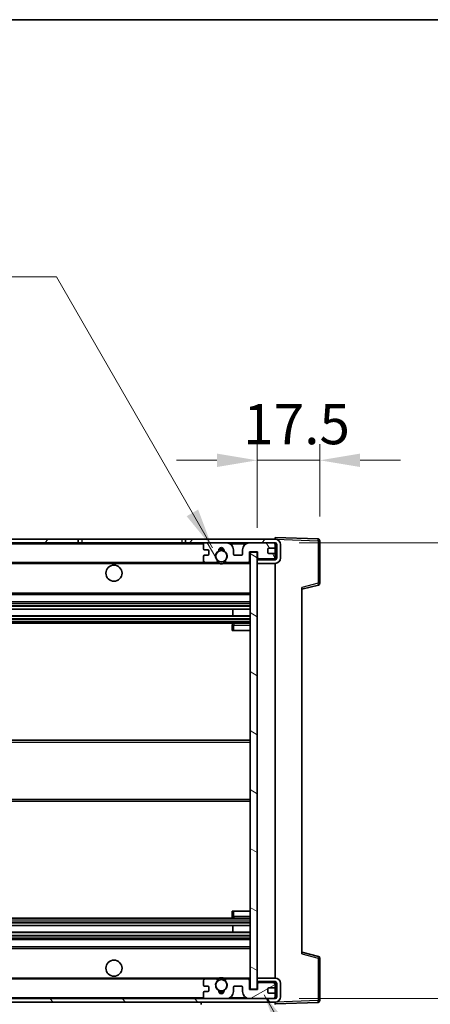
# Model space of a CAD drawing. Units: millimetres. Extents: x 0 to 9454, y 0 to 1686.
# Drawn here: x 3519 to 3633, y 989 to 1265 of the extents above; entities that cross this region are included whole.
import ezdxf

# ---------------------------------------------------------------- set-up
doc = ezdxf.new("R2010")
doc.units = ezdxf.units.MM
doc.header["$LTSCALE"] = 6
doc.layers.get('Defpoints').update_dxf_attribs({"lineweight": 25})
for name, color, linetype, lineweight in [('Border (ISO)', 7, 'Continuous', 35), ('Dimension (ISO)', 7, 'Continuous', 18), ('Hatch (ISO)', 1, 'Continuous', 18), ('Symbol (ISO)', 7, 'Continuous', 18), ('Visible (ISO)', 7, 'Continuous', 35), ('Visible Narrow (ISO)', 7, 'Continuous', 25)]:
    doc.layers.add(name, color=color, linetype=linetype, lineweight=lineweight)
doc.styles.add('Note Text (TK)', font='txt')
doc.dimstyles.new('Default - Method 1b (TK)', dxfattribs={"dimscale": 6, "dimtxt": 2.5, "dimasz": 2.5, "dimexe": 1, "dimexo": 1.5, "dimgap": 1, "dimtad": 1, "dimtoh": 1, "dimrnd": 1e-08, "dimdsep": 46, "dimtxsty": 'Note Text (TK)', "dimcen": 0.09, "dimdle": 5, "dimclrd": 100, "dimclre": 100, "dimclrt": 7, "dimadec": 1, "dimazin": 1, "dimtfac": 1, "dimtmove": 0, "dimatfit": 3, "dimfxl": 1, "dimtolj": 1, "dimlwd": -1, "dimlwe": -1, "dimarcsym": 0})
doc.dimstyles.new('Default - Method 1b (TK)$7', dxfattribs={"dimscale": 6, "dimtxt": 2.5, "dimasz": 2.5, "dimexe": 1, "dimexo": 1.5, "dimgap": 1, "dimtad": 1, "dimtoh": 1, "dimrnd": 1e-08, "dimdsep": 46, "dimtxsty": 'Note Text (TK)', "dimcen": 0.09, "dimdle": 5, "dimclrd": 100, "dimclre": 100, "dimclrt": 7, "dimadec": 1, "dimazin": 1, "dimtfac": 1, "dimtmove": 0, "dimatfit": 3, "dimfxl": 1, "dimtolj": 1, "dimlwd": -1, "dimlwe": -1, "dimarcsym": 0})

# ---------------------------------------------------------------- blocks, each defined once
blk = doc.blocks.new('図面枠 tk図枠')
at = {"layer": 'Border (ISO)'}
blk.add_line((14.5, 289), (405.5, 289), dxfattribs=at)
blk = doc.blocks.new('*D228')
at = {"layer": 'Defpoints', "color": 0}
for p in [(3378.08, 993.17), (3583.08, 993.27), (3583.08, 939.17)]:
    blk.add_point(p, dxfattribs=at)
at = {"layer": 'Dimension (ISO)', "color": 100}
for p, q in [((3378.08, 986.42), (3378.08, 934.67)), ((3583.08, 986.52), (3583.08, 934.67)), ((3389.33, 939.17), (3571.83, 939.17))]:
    blk.add_line(p, q, dxfattribs=at)
for points in [[(3389.33, 941.04), (3389.33, 937.29), (3378.08, 939.17)], [(3571.83, 941.04), (3571.83, 937.29), (3583.08, 939.17)]]:
    blk.add_solid(points, dxfattribs=at)
at = {"layer": 'Dimension (ISO)', "color": 7, "insert": (3395.19, 951.08), "char_height": 11.25, "attachment_point": 4, "style": 'Note Text (TK)'}
blk.add_mtext('\\A1;\\fＭＳ Ｐゴシック|b0|i0;\\H11.2500;有効寸法 / Max dim. 205', dxfattribs=at)
blk = doc.blocks.new('*D229')
at = {"layer": 'Defpoints', "color": 0}
for p in [(3590.08, 1118.17), (3590.08, 990.67), (3675.58, 990.67)]:
    blk.add_point(p, dxfattribs=at)
at = {"layer": 'Dimension (ISO)', "color": 100}
for p, q in [((3596.83, 1118.17), (3680.08, 1118.17)), ((3675.58, 1106.92), (3675.58, 1001.92)), ((3596.83, 990.67), (3680.08, 990.67))]:
    blk.add_line(p, q, dxfattribs=at)
for points in [[(3673.71, 1106.92), (3677.46, 1106.92), (3675.58, 1118.17)], [(3673.71, 1001.92), (3677.46, 1001.92), (3675.58, 990.67)]]:
    blk.add_solid(points, dxfattribs=at)
at = {"layer": 'Dimension (ISO)', "color": 7, "insert": (3663.67, 963.27), "char_height": 11.25, "attachment_point": 4, "rotation": 90, "style": 'Note Text (TK)'}
blk.add_mtext('\\A1;\\fＭＳ Ｐゴシック|b0|i0;\\H11.2500;有効寸法 / Max dim. 127.5', dxfattribs=at)
blk = doc.blocks.new('*D230')
at = {"layer": 'Defpoints', "color": 0}
for p in [(3602.58, 1141.25), (3602.58, 1118.75), (3585.08, 1115.57)]:
    blk.add_point(p, dxfattribs=at)
at = {"layer": 'Dimension (ISO)', "color": 100}
for p, q in [((3585.08, 1122.32), (3585.08, 1145.75)), ((3602.58, 1125.5), (3602.58, 1145.75)), ((3573.83, 1141.25), (3562.58, 1141.25)), ((3585.08, 1141.25), (3602.58, 1141.25)), ((3613.83, 1141.25), (3625.08, 1141.25))]:
    blk.add_line(p, q, dxfattribs=at)
for points in [[(3573.83, 1143.12), (3573.83, 1139.37), (3585.08, 1141.25)], [(3613.83, 1143.12), (3613.83, 1139.37), (3602.58, 1141.25)]]:
    blk.add_solid(points, dxfattribs=at)
at = {"layer": 'Dimension (ISO)', "color": 7, "insert": (3581.18, 1151.37), "char_height": 11.25, "attachment_point": 4, "style": 'Note Text (TK)'}
blk.add_mtext('\\A1;17.5', dxfattribs=at)

msp = doc.modelspace()

# ---------------------------------------------------------------- hatches: boundary and pattern name
at = {"layer": 'Hatch (ISO)'}
h = msp.add_hatch(dxfattribs=at)
h.set_pattern_fill('ANSI31', color=256, scale=114.3, style=0)
h.set_pattern_definition([(45, (2290.75, -36), (-10.10279, 10.10279), [])])
h.paths.add_polyline_path([(3535.0836, 1118.1679), (3535.0836, 1119.1679), (3390.5836, 1119.1679), (3390.5836, 1118.1805), (3390.5836, 1118.1679), (3390.7086, 1118.1679), (3402.2836, 1118.1679)])
edge = h.paths.add_edge_path()
edge.add_line((3590.0836, 1113.4179), (3585.0836, 1113.4179))
edge.add_line((3585.0836, 1113.4179), (3585.0836, 1112.4179))
edge.add_line((3585.0836, 1112.4179), (3590.0836, 1112.4179))
edge.add_ellipse((3590.0836, 1113.9179), major_axis=(0, -1.5), ratio=1, start_angle=0, end_angle=90)
edge.add_line((3591.5836, 1113.9179), (3591.5836, 1117.6679))
edge.add_ellipse((3590.0836, 1117.6679), major_axis=(1.5, 0), ratio=1, start_angle=0, end_angle=90)
edge.add_line((3590.0836, 1119.1679), (3565.0836, 1119.1679))
edge.add_line((3565.0836, 1119.1679), (3565.0836, 1118.1679))
edge.add_line((3565.0836, 1118.1679), (3570.5836, 1118.1679))
edge.add_line((3570.5836, 1118.1679), (3576.4836, 1118.1679))
edge.add_line((3576.4836, 1118.1679), (3582.9836, 1118.1679))
edge.add_line((3582.9836, 1118.1679), (3589.5836, 1118.1679))
edge.add_line((3589.5836, 1118.1679), (3590.0836, 1118.1679))
edge.add_ellipse((3590.0836, 1117.6679), major_axis=(0, 0.5), ratio=1, start_angle=270, end_angle=360, ccw=False)
edge.add_line((3590.5836, 1117.6679), (3590.5836, 1113.9179))
edge.add_ellipse((3590.0836, 1113.9179), major_axis=(0.5, 0), ratio=1, start_angle=270, end_angle=360, ccw=False)
h = msp.add_hatch(dxfattribs=at)
h.set_pattern_fill('ANSI31', color=256, scale=114.3, angle=75.000175, style=0)
h.set_pattern_definition([(120.0002, (2290.75, -36), (-12.37332, -7.14379), [])])
edge = h.paths.add_edge_path()
edge.add_ellipse((3570.5836, 1117.6679), major_axis=(0, 0.5), ratio=1, start_angle=0, end_angle=90)
edge.add_line((3570.0836, 1117.6679), (3570.0836, 1116.4679))
edge.add_ellipse((3570.3836, 1116.4679), major_axis=(-0.3, 0), ratio=1, start_angle=0, end_angle=90)
edge.add_line((3570.3836, 1116.1679), (3571.2836, 1116.1679))
edge.add_ellipse((3571.2836, 1115.8679), major_axis=(0, 0.3), ratio=1, start_angle=270, end_angle=360, ccw=False)
edge.add_line((3571.5836, 1115.8679), (3571.5836, 1114.9679))
edge.add_ellipse((3571.2836, 1114.9679), major_axis=(0.3, 0), ratio=1, start_angle=270, end_angle=360, ccw=False)
edge.add_line((3571.2836, 1114.6679), (3570.3836, 1114.6679))
edge.add_ellipse((3570.3836, 1114.3679), major_axis=(0, 0.3), ratio=1, start_angle=0, end_angle=90)
edge.add_line((3570.0836, 1114.3679), (3570.0836, 1113.1679))
edge.add_ellipse((3570.5836, 1113.1679), major_axis=(-0.5, 0), ratio=1, start_angle=0, end_angle=90)
edge.add_line((3570.5836, 1112.6679), (3573.608, 1112.6679))
edge.add_ellipse((3573.608, 1113.0679), major_axis=(0, -0.4), ratio=1, start_angle=0, end_angle=132.45415)
edge.add_ellipse((3575.0836, 1114.4179), major_axis=(-1.1805, -1.08), ratio=1, start_angle=261.020412, end_angle=360, ccw=False)
edge.add_ellipse((3574.0356, 1116.0027), major_axis=(0.1655, -0.2502), ratio=1, start_angle=0, end_angle=60.082872)
edge.add_ellipse((3575.0836, 1116.0679), major_axis=(-0.7486, -0.0465), ratio=1, start_angle=172.885131, end_angle=360, ccw=False)
edge.add_ellipse((3576.1316, 1116.0027), major_axis=(-0.2994, 0.0186), ratio=1, start_angle=0, end_angle=60.082872)
edge.add_ellipse((3575.0836, 1114.4179), major_axis=(0.8825, 1.3346), ratio=1, start_angle=261.020412, end_angle=360, ccw=False)
edge.add_ellipse((3576.5593, 1113.0679), major_axis=(-0.2951, 0.27), ratio=1, start_angle=0, end_angle=132.45415)
edge.add_line((3576.5593, 1112.6679), (3582.5836, 1112.6679))
edge.add_ellipse((3582.5836, 1113.0679), major_axis=(0, -0.4), ratio=1, start_angle=0, end_angle=90)
edge.add_line((3582.9836, 1113.0679), (3582.9836, 1115.6679))
edge.add_line((3582.9836, 1115.6679), (3585.1836, 1115.6679))
edge.add_line((3585.1836, 1115.6679), (3585.1836, 1114.0679))
edge.add_ellipse((3585.5836, 1114.0679), major_axis=(-0.4, 0), ratio=1, start_angle=0, end_angle=90)
edge.add_line((3585.5836, 1113.6679), (3589.5836, 1113.6679))
edge.add_ellipse((3589.5836, 1114.1679), major_axis=(0, -0.5), ratio=1, start_angle=0, end_angle=90)
edge.add_line((3590.0836, 1114.1679), (3590.0836, 1114.8679))
edge.add_ellipse((3589.7836, 1114.8679), major_axis=(0.3, 0), ratio=1, start_angle=0, end_angle=90)
edge.add_line((3589.7836, 1115.1679), (3588.3836, 1115.1679))
edge.add_ellipse((3588.3836, 1115.4679), major_axis=(0, -0.3), ratio=1, start_angle=270, end_angle=360, ccw=False)
edge.add_line((3588.0836, 1115.4679), (3588.0836, 1116.3679))
edge.add_ellipse((3588.3836, 1116.3679), major_axis=(-0.3, 0), ratio=1, start_angle=270, end_angle=360, ccw=False)
edge.add_line((3588.3836, 1116.6679), (3589.7836, 1116.6679))
edge.add_ellipse((3589.7836, 1116.9679), major_axis=(0, -0.3), ratio=1, start_angle=0, end_angle=90)
edge.add_line((3590.0836, 1116.9679), (3590.0836, 1117.6679))
edge.add_ellipse((3589.5836, 1117.6679), major_axis=(0.5, 0), ratio=1, start_angle=0, end_angle=90)
edge.add_line((3589.5836, 1118.1679), (3582.9836, 1118.1679))
edge.add_ellipse((3582.9836, 1116.1679), major_axis=(0, 2), ratio=1, start_angle=0, end_angle=90)
edge.add_line((3580.9836, 1116.1679), (3580.9836, 1114.9679))
edge.add_ellipse((3580.6836, 1114.9679), major_axis=(0.3, 0), ratio=1, start_angle=270, end_angle=360, ccw=False)
edge.add_line((3580.6836, 1114.6679), (3578.7836, 1114.6679))
edge.add_ellipse((3578.7836, 1114.9679), major_axis=(0, -0.3), ratio=1, start_angle=270, end_angle=360, ccw=False)
edge.add_line((3578.4836, 1114.9679), (3578.4836, 1116.1679))
edge.add_ellipse((3576.4836, 1116.1679), major_axis=(2, 0), ratio=1, start_angle=0, end_angle=90)
edge.add_line((3576.4836, 1118.1679), (3570.5836, 1118.1679))
h = msp.add_hatch(dxfattribs=at)
h.set_pattern_fill('ANSI31', color=256, scale=114.3, angle=105.000246, style=0)
h.set_pattern_definition([(150.0002, (2290.75, -36), (-7.1437, -12.37337), [])])
h.paths.add_polyline_path([(3585.0836, 1115.5679), (3583.0836, 1115.5679), (3583.0836, 993.2679), (3585.0836, 993.2679), (3585.0836, 995.4179), (3585.0836, 996.4179), (3585.0836, 1112.4179), (3585.0836, 1113.4179)])
h = msp.add_hatch(dxfattribs=at)
h.set_pattern_fill('ANSI31', color=256, scale=114.3, angle=90.00021, style=0)
h.set_pattern_definition([(135.0002, (2290.75, -36), (-10.10275, -10.10283), [])])
edge = h.paths.add_edge_path()
edge.add_line((3585.0836, 995.4179), (3590.0836, 995.4179))
edge.add_ellipse((3590.0836, 994.9179), major_axis=(0, 0.5), ratio=1, start_angle=270, end_angle=360, ccw=False)
edge.add_line((3590.5836, 994.9179), (3590.5836, 991.1679))
edge.add_ellipse((3590.0836, 991.1679), major_axis=(0.5, 0), ratio=1, start_angle=270, end_angle=360, ccw=False)
edge.add_line((3590.0836, 990.6679), (3589.5836, 990.6679))
edge.add_line((3589.5836, 990.6679), (3582.9836, 990.6679))
edge.add_line((3582.9836, 990.6679), (3576.4836, 990.6679))
edge.add_line((3576.4836, 990.6679), (3570.5836, 990.6679))
edge.add_line((3570.5836, 990.6679), (3402.2836, 990.6679))
edge.add_line((3402.2836, 990.6679), (3390.7086, 990.6679))
edge.add_line((3390.7086, 990.6679), (3390.5836, 990.6679))
edge.add_line((3390.5836, 990.6679), (3390.5836, 990.6553))
edge.add_line((3390.5836, 990.6553), (3390.5836, 989.6679))
edge.add_line((3390.5836, 989.6679), (3590.0836, 989.6679))
edge.add_ellipse((3590.0836, 991.1679), major_axis=(0, -1.5), ratio=1, start_angle=0, end_angle=90)
edge.add_line((3591.5836, 991.1679), (3591.5836, 994.9179))
edge.add_ellipse((3590.0836, 994.9179), major_axis=(1.5, 0), ratio=1, start_angle=0, end_angle=90)
edge.add_line((3590.0836, 996.4179), (3585.0836, 996.4179))
edge.add_line((3585.0836, 996.4179), (3585.0836, 995.4179))
h = msp.add_hatch(dxfattribs=at)
h.set_pattern_fill('ANSI31', color=256, scale=114.3, angle=-14.999978, style=0)
h.set_pattern_definition([(30, (2290.75, -36), (-7.14375, 12.37334), [])])
edge = h.paths.add_edge_path()
edge.add_ellipse((3570.5836, 991.1679), major_axis=(-0.5, 0), ratio=1, start_angle=0, end_angle=90)
edge.add_line((3570.5836, 990.6679), (3576.4836, 990.6679))
edge.add_ellipse((3576.4836, 992.6679), major_axis=(0, -2), ratio=1, start_angle=0, end_angle=90)
edge.add_line((3578.4836, 992.6679), (3578.4836, 993.8679))
edge.add_ellipse((3578.7836, 993.8679), major_axis=(-0.3, 0), ratio=1, start_angle=270, end_angle=360, ccw=False)
edge.add_line((3578.7836, 994.1679), (3580.6836, 994.1679))
edge.add_ellipse((3580.6836, 993.8679), major_axis=(0, 0.3), ratio=1, start_angle=270, end_angle=360, ccw=False)
edge.add_line((3580.9836, 993.8679), (3580.9836, 992.6679))
edge.add_ellipse((3582.9836, 992.6679), major_axis=(-2, 0), ratio=1, start_angle=0, end_angle=90)
edge.add_line((3582.9836, 990.6679), (3589.5836, 990.6679))
edge.add_ellipse((3589.5836, 991.1679), major_axis=(0, -0.5), ratio=1, start_angle=0, end_angle=90)
edge.add_line((3590.0836, 991.1679), (3590.0836, 991.8679))
edge.add_ellipse((3589.7836, 991.8679), major_axis=(0.3, 0), ratio=1, start_angle=0, end_angle=90)
edge.add_line((3589.7836, 992.1679), (3588.3836, 992.1679))
edge.add_ellipse((3588.3836, 992.4679), major_axis=(0, -0.3), ratio=1, start_angle=270, end_angle=360, ccw=False)
edge.add_line((3588.0836, 992.4679), (3588.0836, 993.3679))
edge.add_ellipse((3588.3836, 993.3679), major_axis=(-0.3, 0), ratio=1, start_angle=270, end_angle=360, ccw=False)
edge.add_line((3588.3836, 993.6679), (3589.7836, 993.6679))
edge.add_ellipse((3589.7836, 993.9679), major_axis=(0, -0.3), ratio=1, start_angle=0, end_angle=90)
edge.add_line((3590.0836, 993.9679), (3590.0836, 994.6679))
edge.add_ellipse((3589.5836, 994.6679), major_axis=(0.5, 0), ratio=1, start_angle=0, end_angle=90)
edge.add_line((3589.5836, 995.1679), (3585.5836, 995.1679))
edge.add_ellipse((3585.5836, 994.7679), major_axis=(0, 0.4), ratio=1, start_angle=0, end_angle=90)
edge.add_line((3585.1836, 994.7679), (3585.1836, 993.1679))
edge.add_line((3585.1836, 993.1679), (3582.9836, 993.1679))
edge.add_line((3582.9836, 993.1679), (3582.9836, 995.7679))
edge.add_ellipse((3582.5836, 995.7679), major_axis=(0.4, 0), ratio=1, start_angle=0, end_angle=90)
edge.add_line((3582.5836, 996.1679), (3576.5593, 996.1679))
edge.add_ellipse((3576.5593, 995.7679), major_axis=(0, 0.4), ratio=1, start_angle=0, end_angle=132.45415)
edge.add_ellipse((3575.0836, 994.4179), major_axis=(1.1805, 1.08), ratio=1, start_angle=261.020412, end_angle=360, ccw=False)
edge.add_ellipse((3576.1316, 992.8331), major_axis=(-0.1655, 0.2502), ratio=1, start_angle=0, end_angle=60.082872)
edge.add_ellipse((3575.0836, 992.7679), major_axis=(0.7486, 0.0465), ratio=1, start_angle=172.885131, end_angle=360, ccw=False)
edge.add_ellipse((3574.0356, 992.8331), major_axis=(0.2994, -0.0186), ratio=1, start_angle=0, end_angle=60.082872)
edge.add_ellipse((3575.0836, 994.4179), major_axis=(-0.8825, -1.3346), ratio=1, start_angle=261.020412, end_angle=360, ccw=False)
edge.add_ellipse((3573.608, 995.7679), major_axis=(0.2951, -0.27), ratio=1, start_angle=0, end_angle=132.45415)
edge.add_line((3573.608, 996.1679), (3570.5836, 996.1679))
edge.add_ellipse((3570.5836, 995.6679), major_axis=(0, 0.5), ratio=1, start_angle=0, end_angle=90)
edge.add_line((3570.0836, 995.6679), (3570.0836, 994.4679))
edge.add_ellipse((3570.3836, 994.4679), major_axis=(-0.3, 0), ratio=1, start_angle=0, end_angle=90)
edge.add_line((3570.3836, 994.1679), (3571.2836, 994.1679))
edge.add_ellipse((3571.2836, 993.8679), major_axis=(0, 0.3), ratio=1, start_angle=270, end_angle=360, ccw=False)
edge.add_line((3571.5836, 993.8679), (3571.5836, 992.9679))
edge.add_ellipse((3571.2836, 992.9679), major_axis=(0.3, 0), ratio=1, start_angle=270, end_angle=360, ccw=False)
edge.add_line((3571.2836, 992.6679), (3570.3836, 992.6679))
edge.add_ellipse((3570.3836, 992.3679), major_axis=(0, 0.3), ratio=1, start_angle=0, end_angle=90)
edge.add_line((3570.0836, 992.3679), (3570.0836, 991.1679))

# ---------------------------------------------------------------- linework, layer by layer
at = {"layer": 'Visible (ISO)'}
for p, q in [((3535.0836, 1119.1679), (3390.5836, 1119.1679)), ((3535.0836, 1118.1679), (3535.0836, 1119.1679)), ((3535.0836, 1119.1679), (3536.0836, 1119.1679)), ((3536.0836, 1119.1679), (3564.0836, 1119.1679)), ((3564.0836, 1119.1679), (3565.0836, 1119.1679)), ((3590.0836, 1119.1679), (3565.0836, 1119.1679)), ((3565.0836, 1119.1679), (3565.0836, 1118.1679)), ((3590.0836, 1119.1682), (3590.0836, 1119.6679)), ((3602.1011, 1119.2482), (3590.0836, 1119.6679)), ((3590.0836, 1119.1679), (3590.0836, 1119.1682)), ((3602.5836, 1106.8369), (3602.5836, 1118.7485)), ((3390.5836, 1118.1679), (3535.0836, 1118.1679)), ((3536.0836, 1118.1679), (3535.0836, 1118.1679)), ((3564.0836, 1118.1679), (3536.0836, 1118.1679)), ((3565.0836, 1118.1679), (3564.0836, 1118.1679)), ((3565.0836, 1118.1679), (3590.0836, 1118.1679)), ((3570.0836, 1117.6679), (3570.0836, 1116.4679)), ((3570.3836, 1116.1679), (3571.2836, 1116.1679)), ((3576.4836, 1118.1679), (3570.5836, 1118.1679)), ((3571.5836, 1115.8679), (3571.5836, 1114.9679)), ((3578.4836, 1114.9679), (3578.4836, 1116.1679)), ((3580.9836, 1116.1679), (3580.9836, 1114.9679)), ((3589.5836, 1118.1679), (3582.9836, 1118.1679)), ((3582.9836, 1113.0679), (3582.9836, 1115.6679)), ((3582.9836, 1115.6679), (3585.1836, 1115.6679)), ((3585.0836, 1115.5679), (3583.0836, 1115.5679)), ((3583.0836, 1115.5679), (3583.0836, 993.2679)), ((3585.0836, 993.2679), (3585.0836, 1115.5679)), ((3585.1836, 1115.6679), (3585.1836, 1114.0679)), ((3588.0836, 1115.4679), (3588.0836, 1116.3679)), ((3588.3836, 1116.6679), (3589.7836, 1116.6679)), ((3590.0836, 1117.6679), (3590.0836, 1118.1679)), ((3590.0836, 1116.9679), (3590.0836, 1117.6679)), ((3590.0836, 1114.8679), (3590.0836, 1116.9679)), ((3590.5836, 1117.6679), (3590.5836, 1113.9179)), ((3591.5836, 1113.9179), (3591.5836, 1117.6679)), ((3570.0836, 1114.3679), (3570.0836, 1113.1679)), ((3571.2836, 1114.6679), (3570.3836, 1114.6679)), ((3580.6836, 1114.6679), (3578.7836, 1114.6679)), ((3585.5836, 1113.6679), (3585.0836, 1113.6679)), ((3590.0836, 1113.4179), (3585.0836, 1113.4179)), ((3585.0836, 1113.4179), (3585.0836, 1112.4179)), ((3585.5836, 1113.6679), (3589.5836, 1113.6679)), ((3589.7836, 1115.1679), (3588.3836, 1115.1679)), ((3590.0836, 1113.6679), (3589.5836, 1113.6679)), ((3590.0836, 1114.1679), (3590.0836, 1114.8679)), ((3590.0836, 1113.6679), (3590.0836, 1114.1679)), ((3590.0836, 1113.4179), (3590.0836, 1113.6679)), ((3402.5836, 1112.6679), (3570.5836, 1112.6679)), ((3570.5836, 1112.6679), (3573.608, 1112.6679)), ((3573.608, 1112.6679), (3573.9228, 1112.6679)), ((3576.2444, 1112.6679), (3576.5593, 1112.6679)), ((3576.5593, 1112.6679), (3582.5836, 1112.6679)), ((3582.5836, 1112.6679), (3583.0836, 1112.6679)), ((3585.0836, 1112.4179), (3590.0836, 1112.4179)), ((3590.0836, 996.4179), (3590.0836, 1112.4179)), ((3597.5836, 1105.1679), (3602.2077, 1106.3526)), ((3597.5836, 1105.6796), (3597.5836, 1003.1562)), ((3402.5836, 1103.6679), (3583.0836, 1103.6679)), ((3402.5836, 1101.6679), (3583.0836, 1101.6679)), ((3402.5836, 1099.6226), (3583.0836, 1099.6226)), ((3578.271, 1097.7131), (3578.271, 1099.6226)), ((3578.2836, 1097.7131), (3578.2836, 1099.6226)), ((3402.5836, 1097.7131), (3583.0836, 1097.7131)), ((3402.5836, 1095.6679), (3583.0836, 1095.6679)), ((3578.0836, 1095.1679), (3578.0836, 1093.6679)), ((3578.5836, 1093.6679), (3578.0836, 1093.6679)), ((3583.0836, 1095.6679), (3578.5836, 1095.6679)), ((3578.5836, 1093.6679), (3583.0836, 1093.6679)), ((3402.5836, 1062.9179), (3583.0836, 1062.9179)), ((3402.5836, 1045.9179), (3583.0836, 1045.9179)), ((3578.0836, 1015.1679), (3578.5836, 1015.1679)), ((3578.0836, 1015.1679), (3578.0836, 1013.6679)), ((3578.5836, 1015.1679), (3583.0836, 1015.1679)), ((3402.5836, 1013.1679), (3583.0836, 1013.1679)), ((3402.5836, 1011.1227), (3583.0836, 1011.1227)), ((3578.271, 1009.2132), (3578.271, 1011.1227)), ((3578.2836, 1009.2132), (3578.2836, 1011.1227)), ((3578.5836, 1013.1679), (3583.0836, 1013.1679)), ((3402.5836, 1009.2132), (3583.0836, 1009.2132)), ((3402.5836, 1007.1679), (3583.0836, 1007.1679)), ((3402.5836, 1005.1679), (3583.0836, 1005.1679)), ((3602.2077, 1002.4832), (3597.5836, 1003.6679)), ((3602.5836, 990.0873), (3602.5836, 1001.9989)), ((3402.5836, 996.1679), (3570.5836, 996.1679)), ((3570.0836, 995.6679), (3570.0836, 994.4679)), ((3573.608, 996.1679), (3570.5836, 996.1679)), ((3573.608, 996.1679), (3573.9228, 996.1679)), ((3576.2444, 996.1679), (3576.5593, 996.1679)), ((3582.5836, 996.1679), (3576.5593, 996.1679)), ((3582.5836, 996.1679), (3583.0836, 996.1679)), ((3582.9836, 993.1679), (3582.9836, 995.7679)), ((3590.0836, 996.4179), (3585.0836, 996.4179)), ((3585.0836, 996.4179), (3585.0836, 995.4179)), ((3585.0836, 995.4179), (3590.0836, 995.4179)), ((3585.5836, 995.1679), (3585.0836, 995.1679)), ((3585.1836, 994.7679), (3585.1836, 993.1679)), ((3589.5836, 995.1679), (3585.5836, 995.1679)), ((3590.0836, 995.1679), (3589.5836, 995.1679)), ((3590.0836, 995.1679), (3590.0836, 995.4179)), ((3590.0836, 994.6679), (3590.0836, 995.1679)), ((3590.0836, 993.9679), (3590.0836, 994.6679)), ((3590.5836, 994.9179), (3590.5836, 991.1679)), ((3591.5836, 991.1679), (3591.5836, 994.9179)), ((3570.0836, 992.3679), (3570.0836, 991.1679)), ((3570.3836, 994.1679), (3571.2836, 994.1679)), ((3571.2836, 992.6679), (3570.3836, 992.6679)), ((3571.5836, 993.8679), (3571.5836, 992.9679)), ((3578.4836, 992.6679), (3578.4836, 993.8679)), ((3578.7836, 994.1679), (3580.6836, 994.1679)), ((3580.9836, 993.8679), (3580.9836, 992.6679)), ((3585.1836, 993.1679), (3582.9836, 993.1679)), ((3583.0836, 993.2679), (3585.0836, 993.2679)), ((3588.0836, 992.4679), (3588.0836, 993.3679)), ((3588.3836, 993.6679), (3589.7836, 993.6679)), ((3589.7836, 992.1679), (3588.3836, 992.1679)), ((3590.0836, 991.8679), (3590.0836, 993.9679)), ((3590.0836, 991.1679), (3590.0836, 991.8679)), ((3590.0836, 990.6679), (3390.5836, 990.6679)), ((3390.5836, 989.6679), (3590.0836, 989.6679)), ((3569.4836, 989.6679), (3569.4836, 988.9679)), ((3570.5836, 990.6679), (3576.4836, 990.6679)), ((3582.9836, 990.6679), (3589.5836, 990.6679)), ((3590.0836, 990.6679), (3590.0836, 991.1679)), ((3590.0836, 989.6679), (3590.0836, 988.9679)), ((3590.0836, 989.1679), (3602.1011, 989.5876))]:
    msp.add_line(p, q, dxfattribs=at)
for centre, radius in [((3575.0836, 1114.4179), 1.5706), ((3545.0836, 1109.6679), 2.25), ((3545.0836, 999.1679), 2.25), ((3575.0836, 994.4179), 1.5706)]:
    msp.add_circle(centre, radius, dxfattribs=at)
for centre, radius, start, end in [((3590.0836, 1117.6679), 1.5, 0, 90), ((3602.0836, 1118.7485), 0.5, 0, 88), ((3570.5836, 1117.6679), 0.5, 90, 180), ((3570.3836, 1116.4679), 0.3, 180, 270), ((3571.2836, 1115.8679), 0.3, 0, 90), ((3575.0836, 1114.4179), 1.6, 123.474563, 222.45415), ((3574.0356, 1116.0027), 0.3, 303.474563, 3.557435), ((3575.0836, 1116.0679), 0.75, 356.442565, 183.557435), ((3575.0836, 1114.4179), 2, 68.96053, 111.03947), ((3575.0836, 1114.4179), 2.1, 71.451, 108.549), ((3576.1316, 1116.0027), 0.3, 176.442565, 236.525437), ((3575.0836, 1114.4179), 1.6, 317.54585, 56.525437), ((3576.4836, 1116.1679), 2, 0, 90), ((3582.9836, 1116.1679), 2, 90, 180), ((3588.3836, 1116.3679), 0.3, 90, 180), ((3589.5836, 1117.6679), 0.5, 0, 90), ((3589.7836, 1116.9679), 0.3, 270, 0), ((3590.0836, 1117.6679), 0.5, 0, 90), ((3570.3836, 1114.3679), 0.3, 90, 180), ((3570.5836, 1113.1679), 0.5, 180, 270), ((3571.2836, 1114.9679), 0.3, 270, 0), ((3573.608, 1113.0679), 0.4, 270, 42.45415), ((3575.0836, 1114.4179), 2, 233.932491, 306.067509), ((3576.5593, 1113.0679), 0.4, 137.54585, 270), ((3578.7836, 1114.9679), 0.3, 180, 270), ((3580.6836, 1114.9679), 0.3, 270, 0), ((3582.5836, 1113.0679), 0.4, 270, 0), ((3585.5836, 1114.0679), 0.4, 180, 270), ((3588.3836, 1115.4679), 0.3, 180, 270), ((3589.5836, 1114.1679), 0.5, 270, 0), ((3589.7836, 1114.8679), 0.3, 0, 90), ((3590.0836, 1113.9179), 1.5, 270, 0), ((3590.0836, 1113.9179), 0.5, 270, 0), ((3575.0836, 1114.4179), 2.1, 233.298213, 236.44269), ((3575.0836, 1114.4179), 2.1, 257.472095, 282.527905), ((3575.0836, 1114.4179), 2.1, 303.55731, 306.701787), ((3602.0836, 1106.8369), 0.5, 284.37, 0), ((3578.5836, 1095.1679), 0.5, 90, 180), ((3578.5836, 1013.6679), 0.5, 180, 270), ((3602.0836, 1001.9989), 0.5, 0, 75.63), ((3570.5836, 995.6679), 0.5, 90, 180), ((3570.3836, 994.4679), 0.3, 180, 270), ((3575.0836, 994.4179), 1.6, 137.54585, 236.525437), ((3573.608, 995.7679), 0.4, 317.54585, 90), ((3575.0836, 994.4179), 2.1, 123.55731, 126.701787), ((3575.0836, 994.4179), 2, 53.932491, 126.067509), ((3575.0836, 994.4179), 2.1, 77.472095, 102.527905), ((3575.0836, 994.4179), 1.6, 303.474563, 42.45415), ((3576.5593, 995.7679), 0.4, 90, 222.45415), ((3575.0836, 994.4179), 2.1, 53.298213, 56.44269), ((3582.5836, 995.7679), 0.4, 0, 90), ((3585.5836, 994.7679), 0.4, 90, 180), ((3589.5836, 994.6679), 0.5, 0, 90), ((3590.0836, 994.9179), 1.5, 0, 90), ((3590.0836, 994.9179), 0.5, 0, 90), ((3570.3836, 992.3679), 0.3, 90, 180), ((3571.2836, 993.8679), 0.3, 0, 90), ((3571.2836, 992.9679), 0.3, 270, 0), ((3574.0356, 992.8331), 0.3, 356.442565, 56.525437), ((3575.0836, 992.7679), 0.75, 176.442565, 3.557435), ((3575.0836, 994.4179), 2, 248.96053, 291.03947), ((3575.0836, 994.4179), 2.1, 251.451, 288.549), ((3576.1316, 992.8331), 0.3, 123.474563, 183.557435), ((3576.4836, 992.6679), 2, 270, 0), ((3578.7836, 993.8679), 0.3, 90, 180), ((3580.6836, 993.8679), 0.3, 0, 90), ((3582.9836, 992.6679), 2, 180, 270), ((3588.3836, 993.3679), 0.3, 90, 180), ((3588.3836, 992.4679), 0.3, 180, 270), ((3589.7836, 993.9679), 0.3, 270, 0), ((3589.7836, 991.8679), 0.3, 0, 90), ((3570.5836, 991.1679), 0.5, 180, 270), ((3589.5836, 991.1679), 0.5, 270, 0), ((3590.0836, 991.1679), 0.5, 270, 0), ((3590.0836, 991.1679), 1.5, 270, 0), ((3602.0836, 990.0873), 0.5, 272, 0)]:
    msp.add_arc(centre, radius, start, end, dxfattribs=at)
for points, knots in [([(3574.6281, 1112.3679), (3574.5191, 1112.3921), (3574.4136, 1112.425), (3574.2409, 1112.4926), (3574.1516, 1112.5345), (3574.0535, 1112.5876), (3574.0194, 1112.6073), (3573.9748, 1112.6344), (3573.956, 1112.6462), (3573.93, 1112.6631), (3573.9228, 1112.6679), (3573.9228, 1112.6679)], [-0.0853709179, -0.0853709179, -0.0853709179, -0.0853709179, -0.0545116262, -0.0545116262, -0.0293355354, -0.0293355354, -0.0179856969, -0.0179856969, -0.0089928485, -0.0089928485, 0, 0, 0, 0]), ([(3576.2444, 1112.6679), (3576.2444, 1112.6679), (3576.2373, 1112.6631), (3576.2112, 1112.6462), (3576.1925, 1112.6344), (3576.1479, 1112.6073), (3576.1137, 1112.5876), (3576.0157, 1112.5345), (3575.9264, 1112.4926), (3575.7537, 1112.425), (3575.6481, 1112.3921), (3575.5391, 1112.3679)], [-0.2570614387, -0.2570614387, -0.2570614387, -0.2570614387, -0.2480685903, -0.2480685903, -0.2390757418, -0.2390757418, -0.2277259033, -0.2277259033, -0.2025498125, -0.2025498125, -0.1716905209, -0.1716905209, -0.1716905209, -0.1716905209]), ([(3573.9228, 996.1679), (3573.9228, 996.1679), (3573.93, 996.1727), (3573.956, 996.1896), (3573.9748, 996.2014), (3574.0194, 996.2285), (3574.0535, 996.2482), (3574.1516, 996.3013), (3574.2409, 996.3432), (3574.4136, 996.4108), (3574.5191, 996.4437), (3574.6281, 996.4679)], [-0.2570614387, -0.2570614387, -0.2570614387, -0.2570614387, -0.2480685903, -0.2480685903, -0.2390757418, -0.2390757418, -0.2277259033, -0.2277259033, -0.2025498125, -0.2025498125, -0.1716905209, -0.1716905209, -0.1716905209, -0.1716905209]), ([(3575.5391, 996.4679), (3575.6481, 996.4437), (3575.7537, 996.4108), (3575.9264, 996.3432), (3576.0157, 996.3013), (3576.1137, 996.2482), (3576.1479, 996.2285), (3576.1925, 996.2014), (3576.2112, 996.1896), (3576.2373, 996.1727), (3576.2444, 996.1679), (3576.2444, 996.1679)], [-0.0853709179, -0.0853709179, -0.0853709179, -0.0853709179, -0.0545116262, -0.0545116262, -0.0293355354, -0.0293355354, -0.0179856969, -0.0179856969, -0.0089928485, -0.0089928485, 0, 0, 0, 0])]:
    msp.add_open_spline(points, degree=3, knots=knots, dxfattribs=at)
at = {"layer": 'Visible Narrow (ISO)'}
for p, q in [((3536.0836, 1119.1679), (3536.0836, 1118.1679)), ((3564.0836, 1119.1679), (3564.0836, 1118.1679)), ((3590.0836, 1119.1682), (3590.0932, 1119.1679)), ((3590.1787, 1119.1649), (3602.1011, 1118.7485)), ((3602.1011, 1118.7485), (3602.1011, 1106.8369)), ((3602.1011, 1118.7485), (3602.5836, 1118.7485)), ((3402.5836, 1117.8679), (3570.1254, 1117.8679)), ((3577.5372, 1117.8679), (3581.9301, 1117.8679)), ((3590.0419, 1117.8679), (3590.0836, 1117.8679)), ((3402.5836, 1112.3679), (3574.6281, 1112.3679)), ((3575.5391, 1112.3679), (3583.0836, 1112.3679)), ((3602.1011, 1106.8369), (3597.5836, 1105.6796)), ((3602.5836, 1106.8369), (3602.1011, 1106.8369)), ((3402.5836, 1104.1679), (3583.0836, 1104.1679)), ((3402.5836, 1101.1679), (3583.0836, 1101.1679)), ((3402.5836, 1100.6577), (3583.0836, 1100.6577)), ((3402.5836, 1100.3979), (3583.0836, 1100.3979)), ((3402.5836, 1099.6628), (3583.0836, 1099.6628)), ((3402.5836, 1097.6746), (3583.0836, 1097.6746)), ((3402.5836, 1096.9597), (3583.0836, 1096.9597)), ((3402.5836, 1096.6981), (3583.0836, 1096.6981)), ((3402.5836, 1096.1679), (3583.0836, 1096.1679)), ((3578.0836, 1095.1679), (3578.5836, 1095.1679)), ((3578.5836, 1095.6679), (3578.5836, 1095.1679)), ((3578.5836, 1093.6679), (3578.5836, 1095.1679)), ((3578.5836, 1095.1679), (3583.0836, 1095.1679)), ((3402.5836, 1062.4179), (3583.0836, 1062.4179)), ((3402.5836, 1046.4179), (3583.0836, 1046.4179)), ((3578.5836, 1013.6679), (3578.0836, 1013.6679)), ((3578.5836, 1013.6679), (3578.5836, 1015.1679)), ((3578.5836, 1013.6679), (3578.5836, 1013.1679)), ((3583.0836, 1013.6679), (3578.5836, 1013.6679)), ((3402.5836, 1012.6679), (3583.0836, 1012.6679)), ((3402.5836, 1012.1377), (3583.0836, 1012.1377)), ((3402.5836, 1011.8761), (3583.0836, 1011.8761)), ((3402.5836, 1011.1612), (3583.0836, 1011.1612)), ((3402.5836, 1009.173), (3583.0836, 1009.173)), ((3402.5836, 1008.4379), (3583.0836, 1008.4379)), ((3402.5836, 1008.1781), (3583.0836, 1008.1781)), ((3402.5836, 1007.6679), (3583.0836, 1007.6679)), ((3402.5836, 1004.6679), (3583.0836, 1004.6679)), ((3597.5836, 1003.1562), (3602.1011, 1001.9989)), ((3602.1011, 1001.9989), (3602.5836, 1001.9989)), ((3602.1011, 1001.9989), (3602.1011, 990.0873)), ((3402.5836, 996.4679), (3574.6281, 996.4679)), ((3575.5391, 996.4679), (3583.0836, 996.4679)), ((3402.5836, 990.9679), (3570.1254, 990.9679)), ((3577.5372, 990.9679), (3581.9301, 990.9679)), ((3590.0419, 990.9679), (3590.0836, 990.9679)), ((3590.0932, 989.6679), (3590.0836, 989.6676)), ((3602.1011, 990.0873), (3590.1787, 989.6709)), ((3602.5836, 990.0873), (3602.1011, 990.0873))]:
    msp.add_line(p, q, dxfattribs=at)
for centre, major_axis, ratio, start_param, end_param in [((3602.0836, 1118.7485), (0.0174, 0.4997), 0.03487826, 4.71360696, 6.28318531), ((3602.0836, 1106.8369), (0.1241, -0.4844), 0.03380887, 0, 1.56213477), ((3602.0836, 1001.9989), (0.1241, 0.4844), 0.03380887, 4.72105054, 6.28318531), ((3602.0836, 990.0873), (0.0174, -0.4997), 0.03487826, 0, 1.56957835)]:
    msp.add_ellipse(centre, major_axis=major_axis, ratio=ratio, start_param=start_param, end_param=end_param, dxfattribs=at)

# ---------------------------------------------------------------- block references
at = {"xscale": 4.5, "yscale": 4.5, "zscale": 4.5}
msp.add_blockref('図面枠 tk図枠', (2290.75, -36), dxfattribs=at)

# ---------------------------------------------------------------- dimensions: what is measured, and where the dimension line sits
at = {"layer": 'Dimension (ISO)', "color": 100}
dim = msp.add_linear_dim(base=(3602.5836, 1141.2485), p1=(3585.0836, 1115.5679), p2=(3602.5836, 1118.7485), dimstyle='Default - Method 1b (TK)', override={"dimscale": 0, "dimtxt": 11.25, "dimasz": 11.25, "dimexe": 4.5, "dimexo": 6.75, "dimgap": 4.5, "dimtoh": 0, "dimdec": 2, "dimcen": 0.405, "dimtol": 0, "dimlim": 0, "dimtp": 0, "dimtm": 0, "dimtdec": 2, "dimtofl": 1, "dimatfit": 1}, dxfattribs=at)
dim.commit()
dim.dimension.update_dxf_attribs({"geometry": '*D230', "text_midpoint": (3593.8336, 1141.2485), "dimtype": 160})
dim = msp.add_linear_dim(base=(3675.5836, 990.6679), p1=(3590.0836, 1118.1679), p2=(3590.0836, 990.6679), angle=270, text='\\fＭＳ Ｐゴシック|b0|i0;\\H11.2500;有効寸法 / Max dim. <>', dimstyle='Default - Method 1b (TK)', override={"dimscale": 0, "dimtxt": 11.25, "dimasz": 11.25, "dimexe": 4.5, "dimexo": 6.75, "dimgap": 4.5, "dimtoh": 0, "dimdec": 2, "dimcen": 0.405, "dimtol": 0, "dimlim": 0, "dimtp": 0, "dimtm": 0, "dimtdec": 2, "dimtofl": 0, "dimatfit": 1}, dxfattribs=at)
dim.commit()
dim.dimension.update_dxf_attribs({"geometry": '*D229', "text_midpoint": (3675.5836, 1054.4179), "dimtype": 160})
dim = msp.add_linear_dim(base=(3583.0836, 939.1679), p1=(3378.0836, 993.1679), p2=(3583.0836, 993.2679), text='\\fＭＳ Ｐゴシック|b0|i0;\\H11.2500;有効寸法 / Max dim. <>', dimstyle='Default - Method 1b (TK)', override={"dimscale": 0, "dimtxt": 11.25, "dimasz": 11.25, "dimexe": 4.5, "dimexo": 6.75, "dimgap": 4.5, "dimtoh": 0, "dimdec": 2, "dimcen": 0.405, "dimtol": 0, "dimlim": 0, "dimtp": 0, "dimtm": 0, "dimtdec": 2, "dimtofl": 0, "dimatfit": 1}, dxfattribs=at)
dim.commit()
dim.dimension.update_dxf_attribs({"geometry": '*D228', "text_midpoint": (3480.5836, 939.1679), "dimtype": 160})

# ---------------------------------------------------------------- leaders
at = {"layer": 'Symbol (ISO)', "color": 100, "annotation_type": 0, "has_hookline": 1}
for points, hookline_direction, text_width in [([(3572.5915, 1116.7766), (3529.0648, 1192.5707), (3517.8148, 1192.5707)], 1, 190.8665), ([(3587.0076, 991.6824), (3654.1798, 875.7406), (3665.4298, 875.7406)], 0, 193.1037)]:
    msp.add_leader(points, dimstyle='Default - Method 1b (TK)$7', override={"dimscale": 0, "dimtxt": 11.25, "dimasz": 11.25, "dimgap": 0, "dimtad": 1}, dxfattribs=dict(at, hookline_direction=hookline_direction, text_width=text_width))

doc.saveas('drawing.dxf')
